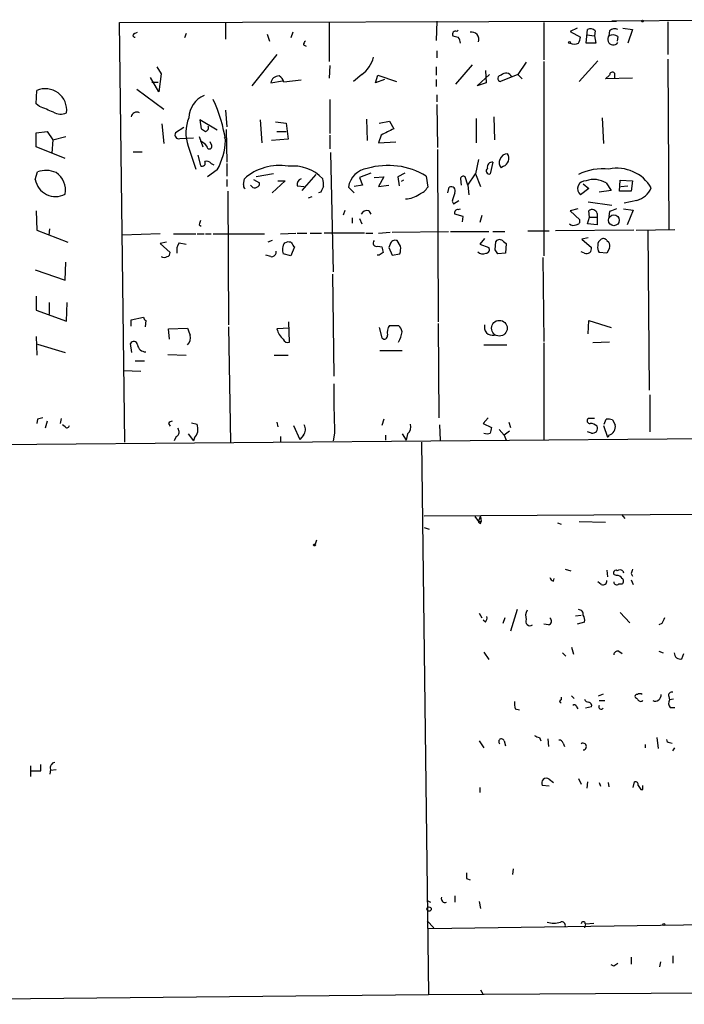
# Model space of a CAD drawing. Extents: x 3 to 21341, y -21046 to 873.
# Drawn here: x 427 to 508, y 10 to 130 of the extents above; entities that cross this region are included whole.
import ezdxf

# ---------------------------------------------------------------- set-up
doc = ezdxf.new("R2010")
doc.units = 0
doc.header["$MEASUREMENT"] = 0
doc.layers.add('MAIN', color=5, linetype='CONTINUOUS')

msp = doc.modelspace()

# ---------------------------------------------------------------- linework, layer by layer
at = {"layer": 'MAIN'}
for p, q in [((438.8273, 129.9633), (498.856, 130.1326)), ((439.5047, 78.8246), (438.8273, 129.9633)), ((451.7813, 129.9633), (451.7813, 127.9313)), ((464.3967, 130.048), (464.3967, 125.222)), ((477.52, 130.1326), (477.4353, 127.762)), ((490.5587, 129.9633), (490.5587, 125.3913)), ((535.178, 130.302), (498.856, 130.1326)), ((498.856, 130.1326), (499.4487, 130.1326)), ((505.714, 130.048), (505.714, 126.0686)), ((440.69, 128.6086), (441.0287, 128.778)), ((446.9553, 128.6086), (446.786, 128.1006)), ((456.8613, 128.524), (457.1153, 127.6773)), ((459.994, 128.778), (459.74, 128.1006)), ((480.1447, 129.032), (479.9753, 128.8626)), ((494.6227, 129.286), (493.776, 128.8626)), ((493.776, 128.8626), (495.046, 128.1853)), ((495.7233, 127.4233), (495.8927, 129.1166)), ((495.808, 128.4393), (496.7393, 128.3546)), ((496.824, 128.9473), (496.7393, 128.3546)), ((498.602, 128.9473), (498.5173, 128.3546)), ((500.2107, 129.286), (501.396, 129.1166)), ((501.396, 129.1166), (500.8033, 127.4233)), ((461.264, 127.254), (461.6027, 127.0846)), ((496.9087, 127.4233), (495.7233, 127.4233)), ((496.7393, 128.3546), (496.9087, 127.4233)), ((499.618, 128.27), (499.5333, 127.6773)), ((458.0467, 126.0686), (454.9987, 122.2586)), ((477.52, 126.492), (477.52, 125.6453)), ((481.838, 124.7986), (479.806, 122.428)), ((488.442, 125.1373), (487.426, 123.6133)), ((490.5587, 125.222), (490.5587, 101.5153)), ((497.1627, 125.3066), (494.8767, 122.7666)), ((505.714, 125.476), (505.7987, 104.7326)), ((443.3993, 124.5446), (443.9073, 123.698)), ((443.9073, 123.698), (443.6533, 121.4966)), ((464.4813, 124.714), (464.3967, 123.19)), ((468.376, 123.6133), (467.36, 122.7666)), ((477.4353, 124.5446), (477.4353, 123.5286)), ((482.4307, 122.2586), (483.9547, 123.6133)), ((483.4467, 124.1213), (483.5313, 122.5973)), ((487.426, 123.6133), (485.3093, 122.7666)), ((487.426, 123.6133), (487.934, 123.1053)), ((499.1947, 123.7826), (499.1947, 123.19)), ((443.6533, 121.4966), (442.6373, 123.2746)), ((442.8067, 122.682), (443.5687, 122.682)), ((457.2847, 122.5973), (458.724, 122.8513)), ((461.01, 122.936), (458.8933, 122.682)), ((470.0693, 122.5973), (470.3233, 123.5286)), ((471.17, 123.0206), (470.0693, 122.5973)), ((470.3233, 123.5286), (472.6093, 122.7666)), ((477.4353, 123.0206), (477.4353, 122.174)), ((483.5313, 122.5973), (482.4307, 122.2586)), ((498.094, 123.1053), (498.602, 123.5286)), ((501.396, 123.19), (498.094, 123.1053)), ((428.6673, 120.0573), (428.752, 121.666)), ((440.944, 121.8353), (444.246, 119.38)), ((429.0907, 119.7186), (428.6673, 120.0573)), ((464.4813, 120.5653), (464.4813, 116.4166)), ((477.52, 121.158), (477.52, 120.3113)), ((451.7813, 119.2953), (451.9507, 117.2633)), ((477.52, 119.9726), (477.6047, 114.7233)), ((443.992, 117.602), (444.246, 115.2313)), ((450.7653, 116.84), (448.6487, 118.11)), ((448.6487, 118.11), (448.818, 117.0093)), ((456.0147, 118.11), (456.184, 115.316)), ((457.8773, 117.856), (459.1473, 117.6866)), ((459.1473, 117.6866), (459.4013, 115.7393)), ((468.9687, 118.1946), (469.0533, 115.57)), ((470.4927, 117.6866), (471.7627, 117.9406)), ((471.7627, 117.9406), (472.2707, 117.0093)), ((482.346, 118.2793), (482.346, 115.316)), ((484.4627, 118.4486), (484.5473, 115.6546)), ((497.6707, 118.364), (497.84, 115.2313)), ((428.6673, 116.5013), (430.022, 116.6706)), ((428.6673, 114.808), (428.6673, 116.5013)), ((430.022, 116.6706), (430.6993, 115.6546)), ((446.7013, 117.1786), (445.6853, 116.5013)), ((451.866, 116.9246), (451.9507, 112.9453)), ((458.0467, 116.6706), (459.1473, 116.6706)), ((430.6993, 115.6546), (430.6147, 114.046)), ((430.6993, 115.6546), (432.308, 116.078)), ((446.1933, 115.824), (447.8867, 115.9086)), ((448.564, 116.078), (448.9873, 114.808)), ((450.088, 114.9773), (449.9187, 115.4006)), ((451.612, 115.9933), (451.7813, 115.6546)), ((459.4013, 115.7393), (457.3693, 115.57)), ((464.4813, 116.2473), (464.4813, 114.554)), ((470.7467, 116.2473), (470.408, 115.316)), ((470.408, 115.316), (472.5247, 115.4006)), ((432.2233, 113.3686), (428.6673, 114.808)), ((440.5207, 114.2153), (441.6213, 114.2153)), ((447.2093, 114.8926), (448.1407, 112.0986)), ((464.566, 114.1306), (464.9047, 99.568)), ((477.6047, 114.4693), (477.6893, 93.472)), ((448.3947, 113.792), (448.7333, 112.522)), ((450.0033, 112.776), (450.342, 112.6066)), ((451.9507, 112.776), (451.9507, 111.252)), ((482.6, 113.284), (482.2613, 111.506)), ((484.378, 112.9453), (484.0393, 111.506)), ((428.5827, 110.8286), (428.8367, 111.76)), ((450.7653, 112.014), (449.58, 111.1673)), ((469.4767, 111.5906), (468.122, 111.0826)), ((473.6253, 111.5906), (472.7787, 111.1673)), ((485.648, 112.4373), (485.394, 112.268)), ((451.9507, 110.8286), (451.9507, 109.982)), ((453.9827, 110.236), (454.0673, 110.9133)), ((455.168, 110.8286), (455.93, 110.4053)), ((457.6233, 111.506), (455.5067, 111.1673)), ((459.0627, 110.6593), (457.454, 109.22)), ((458.1313, 110.6593), (459.0627, 110.6593)), ((462.788, 111.4213), (461.0947, 109.474)), ((468.122, 111.0826), (468.4607, 110.1513)), ((469.9, 111.0826), (471.0853, 111.1673)), ((471.0853, 111.1673), (470.408, 109.982)), ((472.7787, 111.1673), (472.948, 110.0666)), ((473.456, 110.744), (473.202, 110.5746)), ((476.25, 111.252), (476.4193, 109.8973)), ((480.3987, 110.9133), (480.4833, 110.1513)), ((481.33, 110.1513), (480.9913, 111.1673)), ((481.33, 110.1513), (482.2613, 111.506)), ((482.2613, 111.506), (482.854, 109.982)), ((498.1787, 110.4053), (498.7713, 109.474)), ((499.7873, 109.3893), (499.872, 110.744)), ((499.872, 110.744), (501.396, 110.6593)), ((501.396, 110.6593), (501.2267, 109.3893)), ((452.0353, 109.3893), (452.12, 93.1333)), ((454.9987, 109.982), (454.8293, 110.1513)), ((460.502, 110.0666), (461.3487, 109.982)), ((463.3807, 109.3046), (463.1267, 109.22)), ((467.4447, 109.22), (466.7673, 109.8973)), ((468.4607, 110.1513), (467.4447, 109.982)), ((470.408, 109.982), (471.678, 110.1513)), ((478.8747, 109.22), (479.044, 109.8973)), ((481.33, 110.1513), (481.4147, 108.966)), ((496.062, 109.728), (495.046, 108.966)), ((495.3847, 110.3206), (496.062, 109.728)), ((498.7713, 109.474), (497.332, 109.3046)), ((501.2267, 109.3893), (499.7873, 109.3893)), ((499.9567, 109.982), (500.8033, 110.0666)), ((462.28, 108.712), (461.8567, 108.5426)), ((479.3827, 108.204), (479.552, 107.8653)), ((479.552, 107.8653), (480.2293, 108.2886)), ((495.9773, 108.1193), (498.856, 107.696)), ((501.904, 108.2886), (500.38, 107.95)), ((428.6673, 107.0186), (428.752, 104.648)), ((466.1747, 106.5106), (466.344, 107.1033)), ((469.2227, 107.0186), (469.4767, 106.5953)), ((480.1447, 107.188), (480.3987, 107.2726)), ((494.7073, 107.2726), (493.776, 107.0186)), ((493.776, 107.0186), (494.9613, 105.918)), ((496.1467, 106.2566), (496.062, 107.0186)), ((498.602, 106.934), (498.5173, 106.3413)), ((500.2953, 107.2726), (501.4807, 107.1033)), ((501.4807, 107.1033), (500.7187, 105.3253)), ((467.1907, 106.172), (467.1907, 105.4946)), ((468.122, 106.0873), (468.376, 105.41)), ((480.7373, 106.3413), (479.7213, 106.5953)), ((480.6527, 105.664), (480.7373, 106.3413)), ((483.0233, 106.426), (482.7693, 105.5793)), ((495.8927, 105.41), (496.1467, 106.2566)), ((496.1467, 106.2566), (496.9933, 106.2566)), ((497.078, 106.68), (497.078, 105.3253)), ((428.752, 104.648), (432.562, 103.2086)), ((430.276, 104.0553), (430.3607, 104.8173)), ((448.564, 105.3253), (448.818, 105.156)), ((470.408, 104.3093), (471.8473, 104.394)), ((472.1013, 104.394), (478.9593, 104.4786)), ((479.2133, 104.4786), (483.87, 104.4786)), ((484.378, 104.4786), (485.8173, 104.4786)), ((488.6113, 104.5633), (491.236, 104.5633)), ((501.5653, 104.648), (491.998, 104.5633)), ((497.078, 105.3253), (495.8927, 105.41)), ((501.8193, 104.648), (506.5607, 104.7326)), ((503.2587, 104.5633), (503.428, 85.1746)), ((443.8227, 104.2246), (439.166, 104.0553)), ((444.5847, 103.2086), (443.8227, 103.0393)), ((445.4313, 104.2246), (448.1407, 104.2246)), ((448.31, 104.2246), (449.1567, 104.2246)), ((449.326, 104.2246), (450.0033, 104.2246)), ((450.2573, 104.2246), (456.5227, 104.2246)), ((457.454, 103.378), (456.946, 103.2086)), ((458.47, 104.2246), (460.3327, 104.3093)), ((458.978, 103.124), (459.232, 103.2086)), ((460.502, 104.3093), (461.6873, 104.3093)), ((462.1107, 104.3093), (463.4653, 104.3093)), ((468.7147, 104.3093), (463.804, 104.3093)), ((468.884, 104.3093), (469.7307, 104.3093)), ((473.1173, 102.7006), (472.694, 103.378)), ((483.362, 103.632), (482.7693, 102.9546)), ((484.632, 102.2773), (484.7167, 103.2933)), ((485.648, 103.2933), (485.9867, 103.0393)), ((495.9773, 103.7166), (495.2153, 103.5473)), ((495.2153, 103.5473), (496.4007, 102.5313)), ((498.2633, 103.378), (498.5173, 103.2086)), ((443.8227, 103.0393), (445.008, 101.9386)), ((446.1087, 103.124), (446.9553, 102.9546)), ((460.1633, 102.616), (459.74, 101.5153)), ((470.3233, 102.7006), (470.8313, 102.616)), ((471.8473, 102.9546), (471.678, 102.5313)), ((471.678, 102.5313), (472.1013, 101.6)), ((482.7693, 102.9546), (483.87, 102.5313)), ((485.9867, 103.0393), (485.902, 101.854)), ((495.554, 101.854), (495.1307, 102.0233)), ((498.602, 102.4466), (498.2633, 101.854)), ((457.2847, 101.4306), (456.692, 101.6)), ((459.74, 101.5153), (458.8087, 101.7693)), ((470.4927, 101.6), (470.2387, 101.6)), ((472.1013, 101.6), (473.0327, 101.7693)), ((485.902, 101.854), (484.9707, 101.7693)), ((490.474, 101.346), (490.5587, 91.1013)), ((498.2633, 101.854), (497.332, 101.9386)), ((428.5827, 99.822), (432.2233, 98.552)), ((432.2233, 98.552), (432.308, 100.7533)), ((464.82, 99.314), (464.9893, 86.868)), ((428.6673, 96.6046), (428.6673, 94.9113)), ((428.6673, 94.9113), (432.3927, 93.5566)), ((430.276, 95.8426), (430.276, 94.4033)), ((432.3927, 93.5566), (432.4773, 95.8426)), ((440.2667, 93.726), (441.7907, 94.0646)), ((440.2667, 92.964), (440.2667, 93.726)), ((442.0447, 93.6413), (441.96, 92.8793)), ((495.9773, 92.0326), (496.062, 93.6413)), ((496.062, 93.6413), (498.7713, 92.7946)), ((444.8387, 92.6253), (447.1247, 92.71)), ((444.9233, 91.3553), (444.8387, 92.6253)), ((452.12, 92.8793), (452.374, 78.8246)), ((459.5707, 92.71), (458.0467, 92.6253)), ((459.5707, 91.0166), (459.486, 93.472)), ((470.4927, 92.7946), (470.8313, 91.5246)), ((471.7627, 93.0486), (472.8633, 93.0486)), ((477.6893, 93.3026), (477.774, 81.788)), ((428.6673, 91.694), (428.752, 89.408)), ((428.8367, 90.7626), (432.2233, 89.7466)), ((440.3513, 89.7466), (440.182, 90.8473)), ((470.5773, 90.0006), (473.2867, 90.0006)), ((483.2773, 90.678), (486.0713, 90.678)), ((490.5587, 90.932), (490.5587, 79.1633)), ((498.602, 91.0166), (496.57, 90.932)), ((444.754, 89.4926), (446.9553, 89.408)), ((457.708, 89.408), (459.4013, 89.408)), ((440.7747, 88.7306), (441.8753, 88.7306)), ((439.3353, 87.5453), (441.452, 87.4606)), ((503.5127, 84.582), (503.5127, 80.0946)), ((428.8367, 81.6186), (428.752, 81.1106)), ((431.7153, 81.7033), (431.6307, 81.1106)), ((471.0853, 81.6186), (470.8313, 80.8566)), ((483.7853, 81.788), (483.1927, 81.1106)), ((496.7393, 81.7033), (495.9773, 81.7033)), ((497.9247, 81.026), (498.1787, 81.6186)), ((324.5273, 77.724), (719.836, 81.026)), ((430.022, 81.3646), (429.768, 80.518)), ((432.2233, 80.6873), (431.8847, 80.9413)), ((444.8387, 81.1106), (445.008, 80.772)), ((447.6327, 81.1953), (448.31, 81.026)), ((458.0467, 81.28), (458.1313, 80.6873)), ((460.0787, 80.8566), (460.8407, 79.1633)), ((477.8587, 80.9413), (477.9433, 79.0786)), ((483.1927, 81.1106), (484.2087, 80.6026)), ((486.3253, 81.28), (486.4947, 80.6026)), ((497.84, 80.8566), (498.348, 79.4173)), ((498.9407, 81.534), (499.2793, 80.9413)), ((445.77, 79.502), (445.516, 78.994)), ((447.2093, 79.8406), (447.8867, 78.994)), ((447.9713, 79.3326), (447.8867, 78.994)), ((458.47, 79.502), (458.47, 78.9093)), ((461.264, 79.6713), (460.8407, 79.1633)), ((465.074, 79.9253), (464.9047, 78.994)), ((471.2547, 79.6713), (471.2547, 79.0786)), ((473.2867, 79.8406), (473.7947, 79.0786)), ((473.964, 79.8406), (473.7947, 79.0786)), ((485.14, 80.3486), (485.7327, 79.6713)), ((486.41, 80.1793), (485.7327, 79.6713)), ((485.7327, 79.6713), (485.9867, 79.0786)), ((496.4007, 79.9253), (495.8927, 80.0946)), ((498.4327, 79.4173), (498.348, 79.502)), ((498.5173, 79.6713), (498.4327, 79.4173)), ((475.6573, 78.8246), (476.504, 11.5146)), ((475.996, 69.85), (595.5453, 70.612)), ((482.1767, 69.7653), (482.6, 69.1726)), ((482.1767, 69.7653), (482.6, 69.1726)), ((482.6, 69.1726), (482.854, 69.7653)), ((482.854, 69.7653), (482.9387, 69.1726)), ((500.0413, 70.0193), (500.4647, 69.5113)), ((475.996, 68.4106), (476.5887, 68.2413)), ((482.6, 69.1726), (482.9387, 69.1726)), ((482.854, 68.9186), (482.9387, 69.1726)), ((492.252, 69.0033), (492.6753, 68.834)), ((494.8767, 69.1726), (498.094, 69.088)), ((462.8727, 66.8866), (462.7033, 66.3786)), ((493.1833, 63.3306), (493.8607, 63.1613)), ((498.2633, 63.246), (498.348, 62.3993)), ((499.4487, 62.5686), (499.1947, 62.6533)), ((500.2107, 63.1613), (500.2953, 62.9073)), ((501.2267, 62.8226), (501.396, 62.484)), ((491.744, 61.8913), (491.8287, 62.23)), ((497.586, 61.468), (497.1627, 61.8066)), ((499.7027, 61.5526), (500.126, 61.5526)), ((501.2267, 62.0606), (501.4807, 61.468)), ((482.6847, 57.9966), (483.0233, 57.404)), ((487.3413, 58.42), (486.4947, 55.7953)), ((494.4533, 57.658), (495.1307, 57.7426)), ((499.872, 58.0813), (501.0573, 56.8113)), ((483.4467, 56.896), (483.1927, 57.15)), ((485.8173, 57.404), (485.5633, 56.7266)), ((491.1513, 56.5573), (490.5587, 56.642)), ((495.554, 56.896), (494.6227, 56.642)), ((504.952, 56.7266), (504.6133, 56.5573)), ((483.2773, 53.2553), (483.87, 52.324)), ((492.8447, 53.1706), (493.268, 52.7473)), ((493.9453, 53.848), (494.1993, 53.0013)), ((499.7027, 53.34), (500.126, 53.086)), ((504.6133, 53.34), (505.1213, 53.1706)), ((507.4073, 52.4086), (507.6613, 53.086)), ((497.2473, 47.9213), (497.84, 48.1753)), ((492.6753, 47.752), (492.6753, 47.4133)), ((493.9453, 47.9213), (494.284, 47.5826)), ((497.332, 47.3286), (498.0093, 47.3286)), ((501.9887, 47.498), (501.7347, 47.6673)), ((505.7987, 47.8366), (505.8833, 47.4133)), ((506.3913, 47.498), (505.8833, 47.4133)), ((487.0873, 46.3126), (487.5953, 46.228)), ((494.538, 46.6513), (494.7073, 46.3126)), ((496.4007, 46.5666), (495.6387, 46.3973)), ((505.968, 46.482), (506.5607, 46.482)), ((482.6847, 42.418), (483.2773, 41.5713)), ((485.7327, 42.418), (485.902, 41.8253)), ((490.0507, 42.8413), (490.22, 42.418)), ((491.0667, 42.672), (491.1513, 41.7406)), ((492.9293, 42.164), (493.0987, 41.7406)), ((502.92, 41.9946), (502.92, 41.5713)), ((504.3593, 42.8413), (504.5287, 41.4866)), ((505.8833, 42.2486), (506.222, 42.164)), ((506.3067, 41.2326), (506.5607, 41.5713)), ((427.99, 39.37), (427.99, 38.1)), ((429.26, 38.7773), (429.26, 39.5393)), ((430.4453, 38.9466), (430.3607, 38.354)), ((430.4453, 38.862), (431.1227, 38.9466)), ((491.236, 37.7613), (491.744, 37.338)), ((494.792, 37.846), (495.1307, 37.1686)), ((495.8927, 37.4226), (495.808, 36.6606)), ((497.332, 37.338), (497.5013, 36.9146)), ((498.4327, 37.338), (498.5173, 36.83)), ((501.4807, 36.7453), (501.65, 37.4226)), ((482.7693, 36.7453), (482.7693, 36.1526)), ((491.236, 36.9146), (490.3893, 36.9993)), ((502.412, 36.4913), (502.666, 36.4913)), ((502.666, 36.4913), (502.666, 36.9993)), ((486.8333, 26.8393), (486.7487, 26.162)), ((481.1607, 25.654), (481.584, 25.4846)), ((476.4193, 22.9446), (476.758, 22.7753)), ((479.7213, 23.5373), (479.7213, 22.7753)), ((482.6847, 22.86), (482.854, 22.0133)), ((476.3347, 20.4893), (477.1813, 19.6426)), ((476.504, 19.558), (522.3933, 20.2353)), ((495.6387, 20.1506), (495.554, 19.6426)), ((495.6387, 20.1506), (496.6547, 20.2353)), ((501.2267, 16.0866), (501.2267, 15.24)), ((506.3067, 16.256), (506.3067, 15.3246)), ((499.11, 14.986), (498.7713, 15.1553)), ((504.7827, 15.494), (504.698, 14.9013)), ((476.504, 11.5146), (596.3073, 12.2766)), ((482.854, 12.1073), (483.1927, 11.5146)), ((355.1767, 10.3293), (476.504, 11.5146))]:
    msp.add_line(p, q, dxfattribs=at)
for centre, radius in [((502.6024, 130.1327), 0.1058), ((493.6913, 127.508), 0.1197), ((499.1167, 105.8587), 0.6603), ((485.1579, 92.7122), 0.9566), ((462.6186, 66.294), 0.1197), ((476.5886, 21.9287), 0.2677), ((505.2059, 20.066), 0.1197)]:
    msp.add_circle(centre, radius, dxfattribs=at)
for centre, radius, start, end in [((440.7021, 128.3909), 0.218, 93.181288, 289.448781), ((479.806, 128.5239), 0.3787, 63.441716, 206.558284), ((481.7611, 127.9017), 0.894, 339.773242, 101.425565), ((496.247, 128.4192), 0.7822, 42.46635, 116.931928), ((498.983, 127.2115), 1.2343, 59.040224, 112.166027), ((499.2263, 128.3337), 0.8754, 63.420314, 135.495234), ((461.8142, 127.2117), 0.5518, 122.463229, 175.603684), ((522.1324, 297.6257), 174.5652, 255.853161, 256.082336), ((478.8741, 127.3384), 1.527, 3.187323, 33.684864), ((494.284, 128.8629), 1.5266, 250.563296, 289.436704), ((493.5214, 128.2702), 1.527, 326.315136, 356.812677), ((499.051, 127.9096), 0.6949, 140.178593, 324.690469), ((466.0411, 126.7486), 3.9092, 306.67555, 344.896566), ((485.9695, 122.9977), 0.783, 27.504296, 137.308396), ((498.933, 123.5749), 0.3342, 38.437515, 187.962819), ((458.2621, 122.4574), 0.9874, 87.759487, 171.854305), ((457.8345, 122.47), 1.0798, 11.32242, 64.422137), ((485.3517, 123.1476), 0.3834, 83.66476, 263.649905), ((429.8084, 119.2847), 2.6051, 352.764498, 113.923186), ((450.3889, 118.2312), 3.0977, 113.439272, 177.542985), ((434.8848, 113.1452), 17.0696, 8.166701, 25.765982), ((260.6175, -303.9321), 455.9201, 68.084576, 68.313765), ((431.6639, 120.4332), 1.6467, 237.700666, 296.269394), ((440.9581, 118.3358), 0.7005, 62.396115, 170.733988), ((451.9276, 116.5142), 4.9892, 158.237402, 198.96698), ((446.0522, 116.2473), 0.4462, 145.305659, 288.434949), ((533.7546, 243.8514), 152.6537, 236.192759, 236.421922), ((449.1779, 117.168), 0.519, 286.58081, 20.292464), ((661.9985, -264.3514), 425.9491, 116.450448, 116.679643), ((447.9299, 113.6662), 1.9886, 38.076638, 66.171495), ((443.5539, 115.9976), 8.2385, 331.083602, 357.024862), ((449.8022, 114.8609), 0.3085, 174.102776, 22.159978), ((448.945, 112.8183), 0.3642, 234.455006, 35.544994), ((449.453, 112.3951), 0.6693, 34.689739, 108.440363), ((484.2835, 112.3473), 0.6054, 81.019993, 195.716609), ((485.9346, 112.8802), 0.8167, 150.36824, 228.554055), ((486.1162, 113.037), 0.9251, 87.534389, 164.514015), ((485.267, 113.411), 1.0455, 291.369957, 31.757927), ((429.8701, 108.7596), 3.1734, 66.751386, 109.00477), ((429.6314, 109.5069), 2.6317, 350.015478, 55.482058), ((458.2941, 106.2158), 6.3192, 79.909086, 131.98081), ((460.0038, 107.4693), 5.0044, 43.48675, 96.914844), ((469.4343, 109.5163), 2.6941, 98.130102, 171.869898), ((471.579, 103.4287), 9.1117, 59.160153, 106.092838), ((483.944, 111.8817), 0.3876, 128.893036, 284.233431), ((497.7687, 105.6325), 6.5093, 83.396094, 117.213003), ((499.491, 107.3212), 4.8756, 30.729973, 101.519887), ((431.0381, 111.2399), 2.4895, 189.509237, 298.429353), ((455.4814, 110.3375), 0.4537, 284.017867, 8.594459), ((461.2281, 110.2067), 0.7395, 107.153427, 190.920936), ((461.3481, 110.2361), 2.3848, 353.883473, 16.497195), ((480.7796, 110.8428), 0.3874, 56.880041, 169.51391), ((495.6417, 109.7098), 0.9529, 85.088071, 231.309205), ((496.6918, 108.0265), 2.8053, 57.992019, 110.196516), ((454.3212, 110.0666), 0.3785, 153.414641, 243.448488), ((455.3335, 110.2088), 0.4043, 214.114473, 309.611441), ((632.8999, 24.9934), 189.3281, 153.327138, 153.556321), ((474.7764, 110.8358), 1.8921, 289.349497, 330.263006), ((479.2839, 109.4599), 0.4989, 331.256631, 118.743369), ((733.5518, 24.0621), 267.7346, 161.45385, 161.683033), ((501.2295, 110.8747), 2.6726, 284.618078, 336.584093), ((473.6078, 111.4655), 3.0092, 271.94626, 306.631137), ((469.0391, 106.1862), 0.8524, 77.561596, 151.318192), ((480.1108, 106.7646), 0.4247, 85.422314, 203.492649), ((496.4661, 106.5376), 0.6282, 13.100569, 130.034449), ((583.6667, -104.55), 227.9506, 111.682146, 111.911352), ((575.656, 63.2518), 133.8752, 161.45383, 161.682999), ((494.5192, 105.7862), 0.4613, 272.335786, 16.600508), ((494.1796, 106.0168), 0.7789, 231.175906, 297.397417), ((459.4015, 102.2774), 0.9465, 63.440363, 100.316217), ((470.1664, 103.0735), 0.4046, 131.181929, 292.819228), ((472.4562, 102.7953), 0.6294, 67.799618, 165.338913), ((485.1823, 102.87), 0.6293, 42.269402, 137.724474), ((497.9458, 102.8488), 0.7857, 117.253168, 184.635856), ((497.8521, 103.1724), 0.4597, 26.565051, 125.366724), ((497.0371, 102.6584), 1.5791, 352.29219, 20.390429), ((447.4628, 102.1928), 1.6434, 145.484115, 191.897277), ((457.3693, 102.0233), 0.5987, 261.876665, 8.132809), ((460.0888, 102.2972), 1.3847, 143.338642, 202.410744), ((460.9253, 103.4907), 1.1601, 198.42714, 228.939059), ((640.2659, 144.6273), 174.5653, 193.92564, 194.154823), ((470.7461, 102.4465), 2.3848, 343.502805, 6.116527), ((483.1485, 102.6898), 0.9193, 226.467671, 294.607984), ((483.5314, 102.2773), 0.4233, 269.986465, 36.875312), ((357.8129, 17.356), 152.6261, 33.578069, 33.807272), ((495.7838, 102.4346), 0.6244, 248.406467, 8.908706), ((498.094, 102.5312), 0.9653, 164.738635, 217.87186), ((444.2883, 102.2357), 0.8907, 244.674936, 295.325064), ((444.5593, 101.8709), 0.4538, 284.027058, 8.580088), ((555.3966, -25.2306), 152.6259, 123.57026, 123.799443), ((442.3409, 94.1069), 0.5518, 184.396316, 237.536771), ((658.9473, 176.928), 227.9506, 201.682146, 201.911352), ((460.2262, 93.0694), 2.2243, 191.517056, 230.410457), ((473.018, 92.1597), 1.5381, 144.697019, 191.110495), ((471.6601, 91.8814), 1.6763, 13.988163, 44.129898), ((484.3379, 92.856), 1.0145, 164.137609, 281.911345), ((446.2569, 91.5669), 1.2423, 314.311845, 13.803572), ((459.3591, 91.5671), 0.5897, 201.047276, 291.025654), ((471.1329, 91.7681), 0.3876, 218.916045, 14.215471), ((469.0514, 92.993), 4.2938, 332.594092, 350.530877), ((440.5872, 90.6719), 0.4415, 0.791579, 156.593533), ((442.0507, 90.8715), 1.0402, 190.721168, 269.669515), ((570.1801, 84.4125), 105.2018, 179.169905, 182.444593), ((471.5194, -87.598), 174.5167, 103.9276, 104.156815), ((496.1852, 81.4416), 0.3342, 128.46437, 277.928861), ((498.3905, 80.0522), 1.5807, 69.629778, 97.700518), ((432.4471, 80.8627), 0.2843, 218.087058, 358.770406), ((445.3043, 80.8144), 0.5518, 94.396316, 147.536771), ((445.4938, 80.0701), 0.6317, 295.928187, 45.153917), ((445.5587, 80.3062), 2.8439, 355.732946, 14.661219), ((460.4705, 80.362), 1.0521, 318.962144, 33.41063), ((473.2443, 80.6873), 1.1113, 310.364733, 17.745261), ((653.4724, 37.9081), 174.5652, 165.843211, 166.072362), ((496.1805, 79.7556), 1.356, 48.554901, 87.852942), ((496.5277, 80.5179), 0.6061, 257.903922, 24.785044), ((498.221, 80.7127), 1.0827, 285.882157, 12.189006), ((446.7681, 80.4998), 1.6763, 315.870102, 346.011837), ((483.6583, 80.7294), 0.8898, 244.647392, 295.352608), ((482.8965, 69.2151), 0.2995, 188.157154, 261.842846), ((499.364, 62.9073), 0.3053, 56.315138, 236.315138), ((499.5333, 61.8911), 0.6827, 29.760495, 97.11773), ((499.872, 62.5682), 0.683, 60.270726, 119.729274), ((628.3037, 20.7541), 133.8593, 161.453816, 161.683013), ((492.0401, 62.6107), 0.778, 202.371723, 247.628278), ((497.7705, 61.9276), 0.4952, 248.127696, 5.609274), ((499.4487, 61.7784), 0.3399, 175.240558, 318.363661), ((499.8718, 61.8913), 0.4235, 306.888839, 53.111161), ((489.5847, 57.7003), 1.2339, 149.02828, 202.173035), ((494.8144, 57.8416), 0.5788, 350.152001, 92.217815), ((494.4115, 57.1078), 1.1619, 349.497569, 33.115652), ((483.0235, 57.3616), 0.6292, 312.268789, 19.661787), ((488.8982, 56.9806), 0.5221, 150.892105, 305.845065), ((491.0242, 57.023), 0.4828, 285.265529, 52.109403), ((674.4812, -27.6146), 189.3504, 153.320371, 153.54954), ((499.571, 52.8978), 0.4614, 73.41494, 177.66472), ((507.2313, 53.1437), 0.7558, 177.960274, 283.464481), ((501.9322, 47.8367), 0.2602, 77.454468, 220.620402), ((502.285, 47.6251), 0.5518, 57.522437, 122.477563), ((504.1476, 47.9918), 0.7264, 245.926187, 7.816672), ((506.1584, 47.9849), 0.3891, 67.594233, 202.405767), ((489.3741, 46.9899), 2.385, 173.883985, 196.498134), ((492.6754, 47.2439), 0.1694, 90.033823, 269.966157), ((494.3052, 46.5879), 0.2413, 15.234291, 142.137512), ((495.9942, 47.6079), 0.4537, 194.017867, 278.59446), ((495.935, 46.6936), 0.4827, 344.745922, 74.745922), ((502.3999, 47.7035), 0.4597, 206.553903, 305.366724), ((506.6929, 47.0174), 0.9012, 153.941047, 216.449005), ((497.586, 46.5667), 0.2922, 146.331685, 326.29906), ((485.4139, 42.3458), 0.3268, 12.760758, 234.627392), ((490.11, 43.7982), 0.9587, 227.151439, 266.453861), ((492.4891, 42.054), 0.4537, 14.030118, 98.594459), ((495.353, 41.7301), 0.414, 274.391276, 122.480746), ((505.841, 42.5449), 0.2993, 171.856362, 278.124688), ((431.0432, 39.1636), 0.6361, 98.125007, 199.947705), ((428.6674, 335.1271), 296.3504, 269.885409, 270.114572), ((490.8888, 37.2957), 0.5808, 53.287942, 210.684614), ((501.7489, 37.0982), 0.3391, 343.045081, 106.954919), ((629.231, 121.4125), 152.6259, 213.578058, 213.807262), ((650.4606, 25.9926), 169.3002, 179.885375, 180.114592), ((478.5315, 23.1942), 0.4534, 157.461783, 292.533374), ((491.7864, 23.5788), 3.3566, 256.134324, 283.864019), ((492.7906, 19.9536), 0.4174, 340.17168, 118.615937), ((495.3847, 20.1506), 0.2434, 0, 180), ((584.0139, -111.8446), 152.6259, 123.57026, 123.799443)]:
    msp.add_arc(centre, radius, start, end, dxfattribs=at)

doc.saveas('drawing.dxf')
